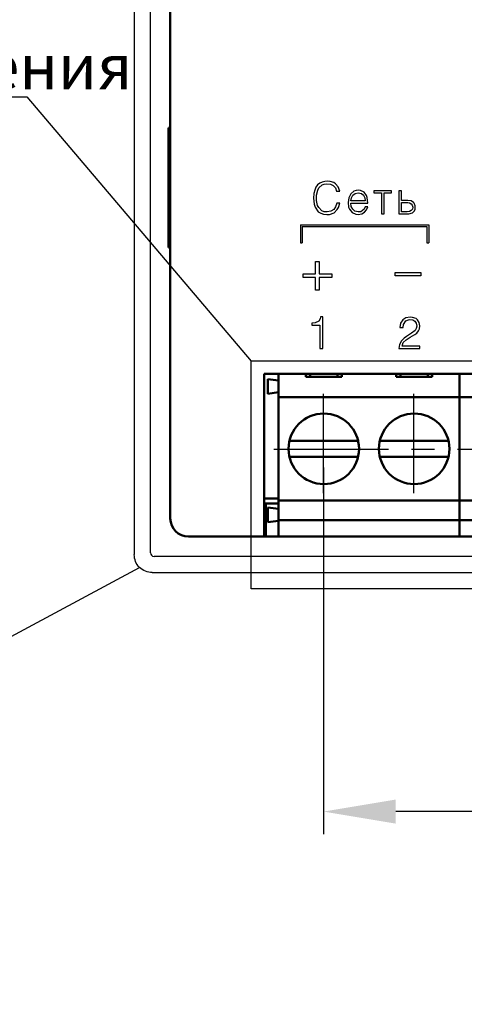
# Model space of a CAD drawing. Units: millimetres. Extents: x 2171 to 2812, y 1129 to 1426.
# Drawn here: x 2456 to 2481, y 1261 to 1315 of the extents above; entities that cross this region are included whole.
import ezdxf
from ezdxf.lldxf.tags import DXFTag

# ---------------------------------------------------------------- set-up
doc = ezdxf.new("R2010")
doc.units = ezdxf.units.MM
doc.linetypes.add('CENTER', pattern=[10.16, 6.35, -1.27, 1.27, -1.27])
for name, color, linetype, lineweight in [('help', 4, 'New Line1', 25), ('main', 5, 'Continuous', 50), ('text', 7, 'Continuous', 25), ('ОСЕВЫЕ', 1, 'CENTER', 25), ('РАЗМЕРЫ', 7, 'Continuous', 25)]:
    doc.layers.add(name, color=color, linetype=linetype, lineweight=lineweight)
doc.styles.add('GOST', font='Gost.shx', dxfattribs={"width": 0.8, "oblique": 15, "height": 3.5})
tags = doc.linetypes.add('New Line1', pattern=[0.8, 0.5, -0.3]).pattern_tags.tags
tags[6:7] = [DXFTag(74, 4), DXFTag(75, 0), DXFTag(340, '0'), DXFTag(46, 1.0), DXFTag(50, 0.0), DXFTag(44, 0.0), DXFTag(45, 0.0)]
tags[4:5] = [DXFTag(74, 4), DXFTag(75, 0), DXFTag(340, '0'), DXFTag(46, 1.0), DXFTag(50, 0.0), DXFTag(44, 0.0), DXFTag(45, 0.0)]
doc.dimstyles.get("Standard").update_dxf_attribs({"dimtxt": 3.5, "dimasz": 4, "dimexe": 1.25, "dimexo": 1, "dimgap": 1, "dimtad": 1, "dimdec": 1, "dimtxsty": 'GOST', "dimcen": 0, "dimclrd": 256, "dimclre": 256, "dimclrt": 7, "dimadec": 0, "dimazin": 2, "dimtfac": 1, "dimtdec": 1, "dimtmove": 2, "dimatfit": 1, "dimfxl": 0, "dimtolj": 1, "dimtzin": 0, "dimlwd": -1, "dimlwe": -1, "dimarcsym": 0})

# ---------------------------------------------------------------- blocks, each defined once
blk = doc.blocks.new('*D277')
at = {"layer": 'Defpoints', "color": 0}
for p in [(2473.197, 1291.223), (2548.197, 1291.223), (2473.197, 1271.185)]:
    blk.add_point(p, dxfattribs=at)
at = {"layer": 'РАЗМЕРЫ'}
for p, q in [((2473.197, 1290.223), (2473.197, 1269.935)), ((2548.197, 1290.223), (2548.197, 1269.935)), ((2544.197, 1271.185), (2477.197, 1271.185))]:
    blk.add_line(p, q, dxfattribs=at)
for points in [[(2477.197, 1271.852), (2477.197, 1270.519), (2473.197, 1271.185)], [(2544.197, 1270.519), (2544.197, 1271.852), (2548.197, 1271.185)]]:
    blk.add_solid(points, dxfattribs=at)
at = {"layer": 'РАЗМЕРЫ', "color": 7, "linetype": 'New Line1', "insert": (2510.697, 1274.008), "char_height": 3.5, "attachment_point": 5, "style": 'GOST'}
blk.add_mtext('\\A1;15Х5=75', dxfattribs=at)

msp = doc.modelspace()

# ---------------------------------------------------------------- linework, layer by layer
at = {"layer": 'help', "linetype": 'ByBlock', "lineweight": -2, "ltscale": 2}
msp.add_line((2430.539, 1310.717), (2456.783, 1310.717), dxfattribs=at)
at = {"layer": 'help', "linetype": 'ByBlock'}
for p, q in [((2456.783, 1310.717), (2469.207, 1296.1)), ((2418.182, 1260.525), (2463.021, 1284.694))]:
    msp.add_line(p, q, dxfattribs=at)
at = {"layer": 'help', "ltscale": 5}
for p, q in [((2469.207, 1283.506), (2469.207, 1296.1)), ((2553.685, 1296.1), (2469.207, 1296.1)), ((2553.685, 1283.506), (2469.207, 1283.506))]:
    msp.add_line(p, q, dxfattribs=at)
at = {"layer": 'main'}
for p, q in [((2464.728, 1375.344), (2464.728, 1289.401)), ((2464.628, 1302.388), (2464.628, 1309.014)), ((2464.628, 1309.014), (2464.728, 1309.014)), ((2464.728, 1302.388), (2464.628, 1302.388)), ((2551.528, 1295.401), (2469.928, 1295.401)), ((2469.928, 1295.401), (2469.928, 1289.401)), ((2470.118, 1295.101), (2470.718, 1295.026)), ((2470.118, 1294.301), (2470.118, 1295.101)), ((2470.718, 1294.101), (2470.718, 1295.401)), ((2472.218, 1295.226), (2472.218, 1295.401)), ((2474.218, 1295.226), (2472.218, 1295.226)), ((2472.468, 1295.226), (2472.468, 1295.401)), ((2473.968, 1295.401), (2473.968, 1295.226)), ((2474.218, 1295.401), (2474.218, 1295.226)), ((2477.218, 1295.226), (2477.218, 1295.401)), ((2479.218, 1295.226), (2477.218, 1295.226)), ((2477.468, 1295.226), (2477.468, 1295.401)), ((2478.968, 1295.401), (2478.968, 1295.226)), ((2479.218, 1295.401), (2479.218, 1295.226)), ((2480.718, 1294.101), (2480.718, 1295.401)), ((2470.718, 1294.376), (2470.118, 1294.301)), ((2470.718, 1288.401), (2470.718, 1294.101)), ((2470.718, 1294.101), (2480.718, 1294.101)), ((2480.718, 1288.401), (2480.718, 1294.101)), ((2480.718, 1294.101), (2490.718, 1294.101)), ((2471.787, 1291.701), (2474.649, 1291.701)), ((2476.787, 1291.701), (2479.649, 1291.701)), ((2474.649, 1290.801), (2471.787, 1290.801)), ((2479.649, 1290.801), (2476.787, 1290.801)), ((2469.928, 1286.401), (2469.928, 1289.401)), ((2470.718, 1288.501), (2469.928, 1288.501)), ((2469.98, 1288.207), (2470.019, 1288.227)), ((2469.98, 1288.207), (2469.98, 1287.454)), ((2470.019, 1288.227), (2470.019, 1286.401)), ((2470.019, 1288.227), (2470.718, 1288.227)), ((2470.718, 1288.401), (2480.718, 1288.401)), ((2470.718, 1287.301), (2470.718, 1288.401)), ((2480.718, 1287.301), (2480.718, 1288.401)), ((2480.718, 1288.401), (2490.718, 1288.401)), ((2470.118, 1288.001), (2470.718, 1287.926)), ((2470.118, 1287.201), (2470.118, 1288.001)), ((2469.928, 1287.454), (2469.98, 1287.454)), ((2469.98, 1287.454), (2469.928, 1287.401)), ((2470.718, 1287.276), (2470.118, 1287.201)), ((2470.718, 1287.301), (2480.718, 1287.301)), ((2470.718, 1287.301), (2470.718, 1286.401)), ((2480.718, 1286.401), (2480.718, 1287.301)), ((2480.718, 1287.301), (2490.718, 1287.301)), ((2465.728, 1286.401), (2469.928, 1286.401)), ((2469.928, 1286.401), (2470.019, 1286.401)), ((2470.019, 1286.401), (2470.718, 1286.401)), ((2480.718, 1286.401), (2470.718, 1286.401)), ((2490.718, 1286.401), (2480.718, 1286.401))]:
    msp.add_line(p, q, dxfattribs=at)
at = {"layer": 'main', "linetype": 'New Line1', "lineweight": 25, "ltscale": 5}
for p, q in [((2462.728, 1319.181), (2462.728, 1285.401)), ((2463.628, 1285.501), (2463.628, 1319.181)), ((2497.708, 1285.301), (2463.828, 1285.301)), ((2463.728, 1284.401), (2497.708, 1284.401))]:
    msp.add_line(p, q, dxfattribs=at)
at = {"layer": 'main'}
for centre in [(2473.218, 1291.251), (2478.218, 1291.251)]:
    msp.add_circle(centre, 1.95, dxfattribs=at)
msp.add_arc((2465.728, 1287.401), 1, 180, 270, dxfattribs=at)
at = {"layer": 'main', "linetype": 'New Line1', "lineweight": 25, "ltscale": 5}
msp.add_arc((2463.828, 1285.501), 0.2, 180, 270, dxfattribs=at)
at = {"layer": 'main'}
for points, knots in [([(2471.359, 1291.701), (2471.365, 1291.701), (2471.396, 1291.701), (2471.499, 1291.701), (2471.642, 1291.701), (2471.743, 1291.701), (2471.787, 1291.701)], [0, 0, 0, 0, 0.070949, 0.400516, 0.738195, 1, 1, 1, 1]), ([(2474.649, 1291.701), (2474.709, 1291.701), (2474.829, 1291.701), (2474.988, 1291.701), (2475.104, 1291.701), (2475.16, 1291.701), (2475.165, 1291.701), (2475.167, 1291.701)], [0, 0, 0, 0, 0.2253698, 0.4509952, 0.6698224, 0.8814474, 1, 1, 1, 1]), ([(2476.359, 1291.701), (2476.365, 1291.701), (2476.396, 1291.701), (2476.499, 1291.701), (2476.642, 1291.701), (2476.743, 1291.701), (2476.787, 1291.701)], [0, 0, 0, 0, 0.070957, 0.400514, 0.738194, 1, 1, 1, 1]), ([(2479.649, 1291.701), (2479.709, 1291.701), (2479.829, 1291.701), (2479.988, 1291.701), (2480.104, 1291.701), (2480.16, 1291.701), (2480.165, 1291.701), (2480.167, 1291.701)], [0, 0, 0, 0, 0.225361, 0.450995, 0.669822, 0.881447, 1, 1, 1, 1]), ([(2471.787, 1290.801), (2471.727, 1290.801), (2471.607, 1290.801), (2471.448, 1290.801), (2471.332, 1290.801), (2471.276, 1290.801), (2471.271, 1290.801), (2471.269, 1290.801)], [0, 0, 0, 0, 0.2253698, 0.4509952, 0.6698224, 0.8814474, 1, 1, 1, 1]), ([(2475.076, 1290.801), (2475.07, 1290.801), (2475.04, 1290.801), (2474.937, 1290.801), (2474.794, 1290.801), (2474.693, 1290.801), (2474.649, 1290.801)], [0, 0, 0, 0, 0.068389, 0.398864, 0.737474, 1, 1, 1, 1]), ([(2476.787, 1290.801), (2476.727, 1290.801), (2476.607, 1290.801), (2476.448, 1290.801), (2476.332, 1290.801), (2476.276, 1290.801), (2476.271, 1290.801), (2476.269, 1290.801)], [0, 0, 0, 0, 0.225362, 0.450997, 0.669819, 0.881446, 1, 1, 1, 1]), ([(2480.076, 1290.801), (2480.07, 1290.801), (2480.04, 1290.801), (2479.937, 1290.801), (2479.794, 1290.801), (2479.693, 1290.801), (2479.649, 1290.801)], [0, 0, 0, 0, 0.068389, 0.398864, 0.737474, 1, 1, 1, 1]), ([(2464.728, 1289.401), (2464.728, 1289.15), (2464.728, 1288.761), (2464.728, 1288.295), (2464.728, 1287.977), (2464.728, 1287.719), (2464.728, 1287.47), (2464.728, 1287.428), (2464.728, 1287.401)], [0, 0, 0, 0, 0.239443, 0.369636, 0.5, 0.630194, 0.760557, 1, 1, 1, 1])]:
    msp.add_open_spline(points, degree=3, knots=knots, dxfattribs=at)
at = {"layer": 'main', "linetype": 'New Line1', "lineweight": 25, "ltscale": 5}
msp.add_open_spline([(2463.728, 1284.401), (2463.597, 1284.416), (2463.335, 1284.446), (2463.004, 1284.678), (2462.773, 1285.008), (2462.743, 1285.27), (2462.728, 1285.401)], degree=3, knots=[0, 0, 0, 0, 0.25, 0.500002, 0.75, 1, 1, 1, 1], dxfattribs=at)
at = {"layer": 'text'}
for p, q in [((2473.127, 1306.004), (2472.994, 1305.938)), ((2473.274, 1306.044), (2473.127, 1306.004)), ((2473.434, 1306.058), (2473.274, 1306.044)), ((2473.567, 1306.044), (2473.434, 1306.058)), ((2473.78, 1305.978), (2473.567, 1306.044)), ((2472.714, 1305.564), (2472.66, 1305.364)), ((2472.78, 1305.724), (2472.714, 1305.564)), ((2472.874, 1305.844), (2472.78, 1305.724)), ((2472.82, 1305.284), (2472.887, 1305.564)), ((2472.994, 1305.938), (2472.874, 1305.844)), ((2472.887, 1305.564), (2472.94, 1305.684)), ((2472.94, 1305.684), (2473.127, 1305.844)), ((2473.127, 1305.844), (2473.247, 1305.898)), ((2473.247, 1305.898), (2473.394, 1305.911)), ((2473.394, 1305.911), (2473.594, 1305.884)), ((2473.594, 1305.884), (2473.74, 1305.818)), ((2473.74, 1305.818), (2473.86, 1305.684)), ((2473.874, 1305.911), (2473.78, 1305.978)), ((2473.86, 1305.684), (2473.927, 1305.498)), ((2474.02, 1305.738), (2473.874, 1305.911)), ((2473.927, 1305.498), (2474.1, 1305.498)), ((2474.1, 1305.498), (2474.02, 1305.738)), ((2474.887, 1305.498), (2474.714, 1305.351)), ((2475.007, 1305.538), (2474.887, 1305.498)), ((2475.127, 1305.551), (2475.007, 1305.538)), ((2475.247, 1305.538), (2475.127, 1305.551)), ((2475.447, 1305.444), (2475.247, 1305.538)), ((2475.994, 1305.524), (2475.994, 1305.404)), ((2476.967, 1305.524), (2475.994, 1305.524)), ((2476.967, 1305.404), (2476.967, 1305.524)), ((2477.514, 1305.524), (2477.367, 1305.524)), ((2477.367, 1305.524), (2477.367, 1304.244)), ((2477.514, 1304.991), (2477.514, 1305.524)), ((2472.66, 1305.364), (2472.647, 1305.124)), ((2472.647, 1305.124), (2472.687, 1304.778)), ((2472.807, 1304.991), (2472.82, 1305.284)), ((2472.874, 1304.711), (2472.807, 1304.991)), ((2474.607, 1305.138), (2474.567, 1304.871)), ((2474.714, 1305.351), (2474.607, 1305.138)), ((2474.714, 1304.964), (2474.754, 1305.138)), ((2475.514, 1304.964), (2474.714, 1304.964)), ((2474.754, 1305.138), (2474.834, 1305.284)), ((2474.834, 1305.284), (2474.954, 1305.378)), ((2474.954, 1305.378), (2475.127, 1305.418)), ((2475.127, 1305.418), (2475.3, 1305.378)), ((2475.3, 1305.378), (2475.42, 1305.284)), ((2475.42, 1305.284), (2475.487, 1305.138)), ((2475.58, 1305.271), (2475.447, 1305.444)), ((2475.487, 1305.138), (2475.514, 1304.964)), ((2475.62, 1305.151), (2475.58, 1305.271)), ((2475.66, 1304.844), (2475.62, 1305.151)), ((2475.994, 1305.404), (2476.407, 1305.404)), ((2476.407, 1305.404), (2476.407, 1304.244)), ((2476.554, 1304.244), (2476.554, 1305.404)), ((2476.554, 1305.404), (2476.967, 1305.404)), ((2477.874, 1304.991), (2477.514, 1304.991)), ((2478.047, 1304.964), (2477.874, 1304.991)), ((2478.18, 1304.884), (2478.047, 1304.964)), ((2472.687, 1304.778), (2472.74, 1304.618)), ((2472.74, 1304.618), (2472.914, 1304.364)), ((2472.94, 1304.591), (2472.874, 1304.711)), ((2472.914, 1304.364), (2473.047, 1304.284)), ((2473.114, 1304.418), (2472.94, 1304.591)), ((2473.247, 1304.364), (2473.114, 1304.418)), ((2473.407, 1304.351), (2473.247, 1304.364)), ((2473.607, 1304.391), (2473.407, 1304.351)), ((2473.767, 1304.484), (2473.607, 1304.391)), ((2473.874, 1304.644), (2473.767, 1304.484)), ((2473.794, 1304.311), (2473.967, 1304.484)), ((2473.94, 1304.831), (2473.874, 1304.644)), ((2474.114, 1304.831), (2473.94, 1304.831)), ((2473.967, 1304.484), (2474.034, 1304.591)), ((2474.034, 1304.591), (2474.114, 1304.831)), ((2474.567, 1304.871), (2474.594, 1304.618)), ((2474.594, 1304.618), (2474.634, 1304.498)), ((2474.634, 1304.498), (2474.78, 1304.324)), ((2474.74, 1304.658), (2474.714, 1304.844)), ((2474.714, 1304.844), (2475.66, 1304.844)), ((2474.82, 1304.498), (2474.74, 1304.658)), ((2474.94, 1304.391), (2474.82, 1304.498)), ((2475.127, 1304.351), (2474.94, 1304.391)), ((2475.26, 1304.364), (2475.127, 1304.351)), ((2475.367, 1304.431), (2475.26, 1304.364)), ((2475.447, 1304.511), (2475.367, 1304.431)), ((2475.5, 1304.631), (2475.447, 1304.511)), ((2475.474, 1304.338), (2475.58, 1304.471)), ((2475.647, 1304.631), (2475.5, 1304.631)), ((2475.58, 1304.471), (2475.647, 1304.631)), ((2477.514, 1304.871), (2477.86, 1304.871)), ((2477.514, 1304.364), (2477.514, 1304.871)), ((2477.834, 1304.364), (2477.514, 1304.364)), ((2477.967, 1304.378), (2477.834, 1304.364)), ((2477.86, 1304.871), (2477.967, 1304.858)), ((2477.967, 1304.858), (2478.06, 1304.804)), ((2478.06, 1304.431), (2477.967, 1304.378)), ((2478.06, 1304.804), (2478.114, 1304.724)), ((2478.127, 1304.511), (2478.06, 1304.431)), ((2478.114, 1304.724), (2478.14, 1304.618)), ((2478.14, 1304.618), (2478.127, 1304.511)), ((2478.127, 1304.298), (2478.234, 1304.418)), ((2478.22, 1304.831), (2478.18, 1304.884)), ((2478.274, 1304.698), (2478.22, 1304.831)), ((2478.234, 1304.418), (2478.274, 1304.498)), ((2478.274, 1304.498), (2478.274, 1304.698)), ((2473.047, 1304.284), (2473.194, 1304.231)), ((2473.194, 1304.231), (2473.38, 1304.204)), ((2473.38, 1304.204), (2473.54, 1304.218)), ((2473.54, 1304.218), (2473.794, 1304.311)), ((2474.78, 1304.324), (2474.994, 1304.231)), ((2474.994, 1304.231), (2475.127, 1304.218)), ((2475.127, 1304.218), (2475.327, 1304.244)), ((2475.327, 1304.244), (2475.474, 1304.338)), ((2476.407, 1304.244), (2476.554, 1304.244)), ((2477.367, 1304.244), (2477.927, 1304.244)), ((2477.927, 1304.244), (2478.127, 1304.298)), ((2471.924, 1303.644), (2479.023, 1303.644)), ((2471.924, 1303.644), (2471.924, 1302.644)), ((2472.024, 1303.544), (2472.024, 1302.644)), ((2472.024, 1303.544), (2478.923, 1303.544)), ((2478.923, 1303.544), (2478.923, 1302.644)), ((2479.023, 1303.644), (2479.023, 1302.644)), ((2471.924, 1302.644), (2472.024, 1302.644)), ((2478.923, 1302.644), (2479.023, 1302.644)), ((2472.767, 1301.614), (2472.967, 1301.614)), ((2472.767, 1300.921), (2472.767, 1301.614)), ((2472.967, 1301.614), (2472.967, 1300.921)), ((2472.073, 1300.921), (2472.767, 1300.921)), ((2472.073, 1300.721), (2472.073, 1300.921)), ((2472.767, 1300.721), (2472.073, 1300.721)), ((2472.767, 1300.028), (2472.767, 1300.721)), ((2472.967, 1300.921), (2473.66, 1300.921)), ((2472.967, 1300.721), (2472.967, 1300.028)), ((2473.66, 1300.721), (2472.967, 1300.721)), ((2473.66, 1300.921), (2473.66, 1300.721)), ((2477.167, 1300.828), (2477.167, 1301.001)), ((2477.167, 1301.001), (2478.58, 1301.001)), ((2478.58, 1300.828), (2477.167, 1300.828)), ((2478.58, 1301.001), (2478.58, 1300.828)), ((2472.967, 1300.028), (2472.767, 1300.028)), ((2473.017, 1298.443), (2472.937, 1298.309)), ((2473.03, 1298.549), (2473.017, 1298.443)), ((2473.163, 1298.549), (2473.03, 1298.549)), ((2473.163, 1296.803), (2473.163, 1298.549)), ((2477.59, 1298.376), (2477.47, 1298.203)), ((2477.763, 1298.496), (2477.59, 1298.376)), ((2478.003, 1298.536), (2477.763, 1298.496)), ((2477.763, 1298.323), (2477.897, 1298.389)), ((2477.897, 1298.389), (2477.977, 1298.403)), ((2477.977, 1298.403), (2478.137, 1298.376)), ((2478.123, 1298.523), (2478.003, 1298.536)), ((2478.323, 1298.456), (2478.123, 1298.523)), ((2478.137, 1298.376), (2478.257, 1298.309)), ((2478.403, 1298.389), (2478.323, 1298.456)), ((2478.497, 1298.243), (2478.403, 1298.389)), ((2472.737, 1298.216), (2472.55, 1298.203)), ((2472.55, 1298.203), (2472.55, 1298.096)), ((2472.55, 1298.096), (2473.003, 1298.096)), ((2472.937, 1298.309), (2472.737, 1298.216)), ((2473.003, 1298.096), (2473.003, 1296.803)), ((2477.47, 1298.203), (2477.43, 1297.963)), ((2477.43, 1297.963), (2477.603, 1297.963)), ((2477.603, 1297.963), (2477.63, 1298.136)), ((2477.63, 1298.136), (2477.763, 1298.323)), ((2478.257, 1298.309), (2478.337, 1298.203)), ((2478.337, 1297.909), (2478.283, 1297.803)), ((2478.337, 1298.203), (2478.363, 1298.043)), ((2478.363, 1298.043), (2478.337, 1297.909)), ((2478.456, 1297.776), (2478.51, 1297.896)), ((2478.537, 1298.056), (2478.497, 1298.243)), ((2478.51, 1297.896), (2478.537, 1298.056)), ((2477.657, 1297.363), (2477.51, 1297.229)), ((2477.617, 1297.136), (2477.777, 1297.283)), ((2477.803, 1297.469), (2477.657, 1297.363)), ((2477.777, 1297.283), (2478.003, 1297.429)), ((2478.07, 1297.643), (2477.803, 1297.469)), ((2478.003, 1297.429), (2478.257, 1297.576)), ((2478.283, 1297.803), (2478.07, 1297.643)), ((2478.257, 1297.576), (2478.363, 1297.656)), ((2478.363, 1297.656), (2478.456, 1297.776)), ((2473.003, 1296.803), (2473.163, 1296.803)), ((2477.403, 1297.029), (2477.377, 1296.803)), ((2477.377, 1296.803), (2478.523, 1296.803)), ((2477.51, 1297.229), (2477.403, 1297.029)), ((2477.55, 1296.936), (2477.617, 1297.136)), ((2478.523, 1296.936), (2477.55, 1296.936)), ((2478.523, 1296.803), (2478.523, 1296.936))]:
    msp.add_line(p, q, dxfattribs=at)
at = {"layer": 'ОСЕВЫЕ'}
for p, q in [((2473.197, 1288.801), (2473.197, 1294.301)), ((2478.197, 1288.801), (2478.197, 1294.301)), ((2470.447, 1291.223), (2550.274, 1291.223))]:
    msp.add_line(p, q, dxfattribs=at)

# ---------------------------------------------------------------- texts
at = {"layer": 'help', "linetype": 'ByBlock', "lineweight": -2, "ltscale": 2, "insert": (2430.585, 1313.634), "char_height": 2.5, "width": 52, "attachment_point": 1, "style": 'GOST'}
msp.add_mtext('Зона подключения\\P проводов', dxfattribs=at)

# ---------------------------------------------------------------- dimensions: what is measured, and where the dimension line sits
at = {"layer": 'РАЗМЕРЫ'}
dim = msp.add_linear_dim(base=(2473.197, 1271.185), p1=(2548.197, 1291.223), p2=(2473.197, 1291.223), text='15Х5=75', dimstyle='Standard', override={"dimlfac": 1, "dimtxsty": 'GOST', "dimsah": 1, "dimtmove": 1, "dimtolj": 1}, dxfattribs=at)
dim.commit()
dim.dimension.update_dxf_attribs({"geometry": '*D277', "text_midpoint": (2510.697, 1274.008)})

doc.saveas('drawing.dxf')
